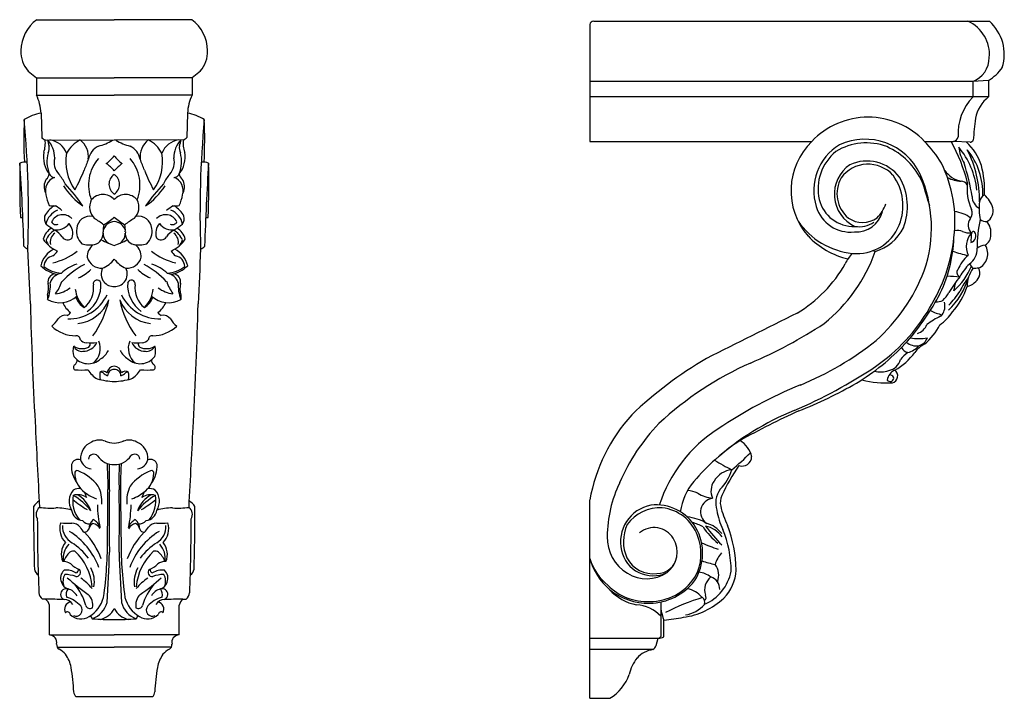
# Model space of a CAD drawing. Units: inches. Extents: x 2.6 to 22.6, y 0.7 to 27.8.
# Drawn here: x 3.2 to 22.5, y 14.6 to 27.8 of the extents above; entities that cross this region are included whole.
import ezdxf

# ---------------------------------------------------------------- set-up
doc = ezdxf.new("R2010")
doc.units = ezdxf.units.IN
doc.header["$MEASUREMENT"] = 0

msp = doc.modelspace()

# ---------------------------------------------------------------- linework, layer by layer
for p, q in [((3.549, 27.838), (5.066, 27.838)), ((6.582, 27.838), (5.066, 27.838)), ((14.45, 27.808), (22.197, 27.808)), ((14.374, 27.743), (14.374, 25.456)), ((3.381, 26.831), (3.542, 26.701)), ((6.751, 26.831), (6.59, 26.701)), ((3.542, 26.701), (3.544, 26.364)), ((3.542, 26.701), (5.066, 26.701)), ((6.59, 26.701), (5.066, 26.701)), ((6.59, 26.701), (6.588, 26.364)), ((21.869, 26.631), (14.374, 26.631)), ((22.18, 26.646), (21.869, 26.631)), ((21.869, 26.631), (21.869, 26.326)), ((22.18, 26.646), (22.18, 26.328)), ((3.544, 26.364), (5.066, 26.364)), ((6.588, 26.364), (5.066, 26.364)), ((21.869, 26.326), (14.374, 26.326)), ((22.18, 26.328), (21.869, 26.326)), ((3.632, 26.009), (3.645, 25.531)), ((6.5, 26.009), (6.487, 25.531)), ((3.712, 25.488), (5.066, 25.482)), ((6.419, 25.488), (5.066, 25.482)), ((14.374, 25.456), (18.721, 25.456)), ((20.926, 25.456), (21.49, 25.456)), ((21.817, 25.442), (21.49, 25.456)), ((14.374, 14.558), (14.374, 18.439)), ((3.722, 16.499), (3.66, 16.499)), ((3.798, 15.798), (3.796, 16.384)), ((6.334, 15.798), (6.336, 16.384)), ((6.41, 16.499), (6.472, 16.499)), ((15.763, 16.445), (15.763, 15.771)), ((15.825, 15.764), (15.825, 16.085)), ((3.798, 15.798), (5.066, 15.798)), ((6.334, 15.798), (5.066, 15.798)), ((14.374, 15.733), (15.714, 15.733)), ((15.671, 15.592), (15.714, 15.733)), ((3.948, 15.562), (5.066, 15.562)), ((6.184, 15.562), (5.066, 15.562)), ((15.611, 15.512), (14.374, 15.512)), ((5.815, 14.588), (4.317, 14.588)), ((14.374, 14.558), (14.768, 14.558))]:
    msp.add_line(p, q)
for centre, radius, start, end in [((3.991, 27.231), 0.751, 126.0395, 179.8157), ((6.14, 27.231), 0.751, 0.1843, 53.9605), ((14.457, 27.724), 0.0849, 95.0144, 167.0083), ((21.48, 27.156), 0.717, 355.2042, 65.5218), ((21.618, 27.159), 0.87, 342.7291, 48.2885), ((3.784, 27.198), 0.545, 176.2928, 222.3006), ((6.347, 27.198), 0.545, 317.6994, 3.7072), ((21.694, 27.1), 0.5, 290.4876, 359.622), ((21.574, 27.555), 1.093, 303.6999, 323.2416), ((2.702, 25.966), 0.931, 2.6506, 25.2708), ((7.43, 25.966), 0.931, 154.7292, 177.3494), ((22.615, 25.612), 1.032, 136.2728, 183.5335), ((22.635, 25.76), 0.728, 128.735, 168.252), ((13.614, 25.498), 10.318, 177.8586, 182.4799), ((3.817, 25.031), 0.995, 100.7143, 121.0718), ((-16.795, 24.049), 20.182, 358.0184, 5.2171), ((6.315, 25.031), 0.995, 58.9282, 79.2857), ((26.926, 24.049), 20.182, 174.7829, 181.9816), ((-3.482, 25.498), 10.318, 357.5201, 2.1414), ((19.823, 24.411), 1.519, 43.4624, 136.5376), ((31.03, 24.79), 9.176, 172.9995, 175.6818), ((3.752, 25.624), 0.142, 220.8172, 253.7385), ((3.229, 25.415), 0.488, 339.399, 8.5297), ((4.335, 25.564), 0.579, 187.611, 199.9583), ((3.376, 25.131), 0.525, 359.6486, 42.7962), ((3.746, 25.076), 0.415, 20.9353, 81.7183), ((4.685, 24.928), 0.626, 117.1636, 151.6892), ((4.142, 25.154), 0.419, 353.4272, 52.0423), ((4.519, 26.302), 0.968, 284.1335, 302.0942), ((5.613, 26.302), 0.968, 237.9058, 255.8665), ((5.99, 25.154), 0.419, 127.9577, 186.5728), ((5.447, 24.928), 0.626, 28.3108, 62.8364), ((6.385, 25.076), 0.415, 98.2817, 159.0647), ((6.756, 25.131), 0.525, 137.2038, 180.3514), ((5.797, 25.564), 0.579, 340.0417, 352.389), ((6.903, 25.415), 0.488, 171.4703, 200.601), ((6.38, 25.624), 0.142, 286.2615, 319.1828), ((19.656, 24.492), 1.343, 134.1197, 221.319), ((19.762, 24.305), 1.194, 25.3161, 114.7979), ((19.299, 23.856), 2.282, 30.9242, 44.5089), ((18.498, 23.821), 3.373, 14.2, 28.9948), ((21.471, 25.571), 0.116, 279.1223, 349.0557), ((20.99, 24.639), 1.106, 18.2404, 46.7437), ((21.815, 25.515), 0.0738, 271.8827, 332.1213), ((3.582, 25.33), 0.212, 333.0845, 9.9726), ((4.919, 25.033), 0.368, 116.3197, 168.4687), ((5.213, 25.033), 0.368, 11.5313, 63.6803), ((6.55, 25.33), 0.212, 170.0274, 206.9155), ((19.812, 24.492), 1.053, 121.5572, 197.1854), ((19.798, 24.522), 0.956, 129.5362, 192.2253), ((19.786, 24.279), 1.148, 69.5805, 121.3101), ((19.626, 24.094), 1.379, 24.0141, 66.047), ((20.401, 24.345), 1.558, 5.8505, 39.9776), ((22.508, 25.47), 0.921, 187.7043, 208.638), ((19.814, 24.297), 2.189, 359.4499, 27.0497), ((20.7, 24.43), 1.37, 358.3464, 39.0553), ((4.218, 25.151), 0.539, 170.1841, 217.9049), ((4.409, 25.062), 0.661, 164.979, 201.0984), ((4.221, 25.045), 0.332, 164.6796, 223.6512), ((5.044, 25.057), 0.926, 169.5599, 216.1999), ((14.52, 21.183), 10.707, 158.5034, 159.7248), ((5.362, 24.601), 0.8, 139.3092, 201.1812), ((4.547, 25.55), 0.64, 304.5951, 324.2234), ((5.585, 25.55), 0.64, 215.7766, 235.4049), ((4.77, 24.601), 0.8, 338.8188, 40.6908), ((-4.388, 21.183), 10.707, 20.2752, 21.4966), ((5.087, 25.057), 0.926, 323.8001, 10.4401), ((5.911, 25.045), 0.332, 316.3488, 15.3204), ((5.914, 25.151), 0.539, 322.0951, 9.8159), ((5.722, 25.062), 0.661, 338.9016, 15.021), ((19.797, 24.267), 0.805, 37.3762, 114.4104), ((19.887, 24.672), 16.672, 178.7603, 182.4132), ((3.335, 24.704), 0.349, 85.5883, 109.5141), ((-42.356, 22.049), 45.673, 1.7051, 3.7462), ((1.278, 26.157), 3.439, 331.3944, 338.4391), ((4.471, 24.387), 0.773, 39.7199, 55.4212), ((5.661, 24.387), 0.773, 124.5788, 140.2801), ((8.854, 26.157), 3.439, 201.5609, 208.6056), ((6.797, 24.704), 0.349, 70.4859, 94.4117), ((52.488, 22.049), 45.673, 176.2538, 178.2949), ((-9.755, 24.672), 16.672, 357.5868, 1.2397), ((19.857, 24.425), 0.697, 124.3565, 245.0033), ((19.823, 24.357), 0.654, 41.9855, 143.7195), ((18.95, 23.89), 2.572, 353.0188, 26.2942), ((21.757, 25.203), 0.538, 216.1104, 257.7943), ((18.123, 23.82), 3.775, 8.5058, 18.6687), ((20.031, 24.487), 2.071, 357.8386, 13.9403), ((3.974, 24.571), 0.282, 148.0794, 205.9526), ((4.003, 24.488), 0.286, 112.3111, 195.3072), ((3.661, 24.83), 0.132, 303.6671, 355.6319), ((3.894, 24.86), 0.107, 199.41, 273.6634), ((3.392, 24.298), 0.784, 24.8247, 41.3269), ((5.193, 24.618), 0.231, 124.6424, 236.5773), ((4.938, 24.618), 0.231, 303.4227, 55.3576), ((6.74, 24.298), 0.784, 138.6731, 155.1753), ((6.238, 24.86), 0.107, 266.3366, 340.59), ((6.129, 24.488), 0.286, 344.6928, 67.6889), ((6.471, 24.83), 0.132, 184.3681, 236.3329), ((6.158, 24.571), 0.282, 334.0474, 31.9206), ((19.835, 24.434), 0.622, 150.0956, 230.106), ((19.484, 24.195), 1.02, 338.3371, 35.9761), ((19.447, 24.181), 1.145, 338.8032, 30.1448), ((18.473, 23.77), 2.589, 340.8708, 23.818), ((21.674, 25.319), 0.643, 242.2299, 267.2517), ((21.641, 24.534), 0.143, 31.8397, 89.342), ((5.227, 25.321), 1.368, 212.4568, 235.5309), ((1.191, 21.921), 3.976, 34.8675, 42.8992), ((8.941, 21.921), 3.976, 137.1008, 145.1325), ((4.905, 25.321), 1.368, 304.4691, 327.5432), ((9.662, 20.971), 11.813, 15.8293, 18.1745), ((22.66, 24.518), 0.901, 171.6575, 205.7498), ((4.637, 24.586), 0.926, 190.7734, 204.4456), ((4.908, 24.171), 0.324, 154.2557, 224.2204), ((4.843, 24.117), 0.3, 42.0368, 139.2849), ((5.288, 24.117), 0.3, 40.7151, 137.9632), ((5.224, 24.171), 0.324, 315.7796, 25.7443), ((5.495, 24.586), 0.926, 335.5544, 349.2266), ((19.541, 24.492), 0.699, 194.2482, 271.7538), ((22.132, 24.388), 0.276, 182.0987, 240.2785), ((22.169, 24.256), 0.167, 114.1676, 173.0889), ((21.737, 23.993), 0.551, 17.5873, 48.8532), ((4.147, 23.769), 0.497, 121.3919, 153.2617), ((4.094, 23.762), 0.373, 111.4759, 168.2099), ((3.868, 24.492), 0.299, 255.7202, 279.0024), ((2.422, 21.961), 2.688, 52.9485, 56.271), ((7.71, 21.961), 2.688, 123.729, 127.0515), ((6.038, 23.762), 0.373, 11.7901, 68.5241), ((6.264, 24.492), 0.299, 260.9976, 284.2798), ((5.985, 23.769), 0.497, 26.7383, 58.6081), ((19.478, 24.383), 0.701, 196.7166, 276.1164), ((19.575, 24.412), 0.617, 313.0848, 343.4419), ((21.682, 24.057), 0.18, 321.0144, 22.652), ((23.07, 24.149), 1.075, 173.2184, 191.9452), ((22.027, 24.1), 0.244, 299.3924, 14.1085), ((3.282, 24.341), 0.375, 262.0156, 269.1427), ((3.885, 23.944), 0.188, 164.9049, 214.0623), ((4.059, 23.783), 0.24, 42.4287, 155.6413), ((4.588, 23.735), 0.257, 77.8737, 175.5944), ((4.23, 23.077), 0.976, 49.9487, 62.8563), ((4.023, 25.208), 1.617, 301.1393, 310.1838), ((6.109, 25.208), 1.617, 229.8162, 238.8607), ((5.901, 23.077), 0.976, 117.1437, 130.0513), ((5.544, 23.735), 0.257, 4.4056, 102.1263), ((6.072, 23.783), 0.24, 24.3587, 137.5713), ((6.247, 23.944), 0.188, 325.9377, 15.0951), ((6.85, 24.341), 0.375, 270.8573, 277.9844), ((19.713, 24.364), 0.493, 235.7388, 305.1127), ((19.594, 24.204), 0.52, 265.4749, 346.9481), ((21.435, 23.424), 0.664, 53.3025, 83.0501), ((22.004, 23.819), 0.221, 145.6294, 224.3727), ((23.887, 23.439), 1.931, 165.3788, 182.1777), ((22.125, 24.048), 0.162, 228.7484, 277.4749), ((4.019, 23.457), 0.354, 120.9166, 166.1039), ((5.722, 26.527), 3.346, 233.4604, 236.5929), ((4.082, 23.39), 0.375, 118.8656, 158.4517), ((3.924, 23.92), 0.0921, 204.4006, 299.1601), ((3.94, 24.027), 0.3, 258.2359, 323.8996), ((3.574, 23.215), 0.601, 38.3597, 57.0649), ((3.952, 23.655), 0.302, 343.7688, 40.1923), ((4.644, 23.692), 0.319, 168.5415, 228.1493), ((5.079, 23.648), 0.239, 93.157, 164.0017), ((5.453, 23.717), 0.604, 169.7518, 182.5438), ((5.053, 23.648), 0.239, 15.9983, 86.843), ((4.679, 23.717), 0.604, 357.4562, 10.2482), ((5.488, 23.692), 0.319, 311.8507, 11.4585), ((6.18, 23.655), 0.302, 139.8077, 196.2312), ((6.192, 24.027), 0.3, 216.1004, 281.7641), ((6.557, 23.215), 0.601, 122.9351, 141.6403), ((6.207, 23.92), 0.0921, 240.8399, 335.5994), ((6.05, 23.39), 0.375, 21.5483, 61.1344), ((4.41, 26.527), 3.346, 303.4071, 306.5396), ((6.112, 23.457), 0.354, 13.8961, 59.0834), ((19.669, 24.73), 1.474, 214.329, 263.9349), ((19.597, 24.162), 0.902, 264.6116, 337.6347), ((19.646, 24.292), 0.505, 260.4858, 305.1637), ((19.692, 24.18), 0.92, 286.8939, 333.328), ((21.564, 23.448), 0.266, 66.2081, 100.2783), ((21.902, 23.674), 0.325, 352.21, 41.2907), ((4.225, 23.92), 0.667, 214.5439, 245.8552), ((3.963, 23.575), 0.235, 191.62, 225.4767), ((4.022, 23.484), 0.212, 124.348, 192.9148), ((4.15, 23.655), 0.124, 212.6869, 317.5466), ((4.619, 23.662), 0.232, 285.1127, 6.7734), ((5.627, 25.015), 1.692, 241.1846, 250.6302), ((5.063, 23.647), 0.212, 175.508, 247.9326), ((4.505, 25.015), 1.692, 289.3698, 298.8154), ((5.069, 23.647), 0.212, 292.0674, 4.492), ((5.513, 23.662), 0.232, 173.2266, 254.8873), ((5.982, 23.655), 0.124, 222.4534, 327.3131), ((5.907, 23.92), 0.667, 294.1448, 325.4561), ((6.11, 23.484), 0.212, 347.0852, 55.652), ((6.169, 23.575), 0.235, 314.5233, 348.38), ((19.801, 24.709), 1.597, 223.7052, 256.5031), ((18.21, 23.941), 3.313, 328.1719, 353.6891), ((18.751, 23.675), 2.754, 332.8375, 357.9533), ((21.821, 24.093), 0.428, 249.5618, 273.4472), ((22.129, 23.399), 0.388, 136.6827, 206.2804), ((22.626, 23.526), 0.791, 169.8719, 183.277), ((21.799, 23.608), 0.132, 285.9255, 35.4755), ((21.883, 23.657), 0.037, 48.9817, 166.812), ((22.006, 23.616), 0.218, 299.4135, 3.6312), ((3.44, 23.524), 0.185, 218.8579, 249.4204), ((-288.15, 9.721), 291.844, 2.46553, 2.67693), ((4.107, 22.911), 0.492, 117.2526, 166.7625), ((4.587, 23.949), 0.519, 252.5271, 280.3057), ((4.849, 23.189), 0.313, 129.6719, 181.0305), ((5.545, 23.949), 0.519, 259.6943, 287.4729), ((5.282, 23.189), 0.313, 358.9695, 50.3281), ((6.025, 22.911), 0.492, 13.2375, 62.7474), ((298.282, 9.721), 291.844, 177.32307, 177.53447), ((6.692, 23.524), 0.185, 290.5796, 321.1421), ((21.578, 23.361), 0.379, 306.4541, 0.7081), ((22.12, 23.174), 0.251, 91.5726, 130.3769), ((21.862, 23.255), 0.304, 293.0027, 34.2591), ((3.904, 23.001), 0.218, 100.2553, 178.0718), ((3.562, 24.32), 1.277, 283.5151, 307.4766), ((3.651, 23.497), 0.353, 307.1825, 328.3973), ((4.812, 23.261), 0.285, 194.8196, 275.1221), ((4.64, 23.473), 0.534, 291.714, 322.9846), ((5.492, 23.473), 0.534, 217.0154, 248.286), ((5.32, 23.261), 0.285, 264.8779, 345.1804), ((6.57, 24.32), 1.277, 232.5234, 256.4849), ((6.48, 23.497), 0.353, 211.6027, 232.8175), ((6.228, 23.001), 0.218, 1.9282, 79.7447), ((17.006, 24.337), 3.13, 308.6453, 340.6524), ((20.194, 22.645), 0.921, 137.7334, 152.9602), ((19.514, 21.651), 1.708, 74.8682, 76.7603), ((22.02, 24.641), 1.435, 247.9254, 260.3931), ((22.299, 22.634), 0.787, 131.1746, 156.6054), ((4.098, 23.512), 0.678, 226.0182, 257.2264), ((4.087, 23.528), 0.655, 232.3129, 264.5177), ((4.626, 22.204), 0.901, 109.1196, 131.9178), ((5.314, 21.497), 1.76, 118.2485, 136.3683), ((4.101, 23.437), 0.7, 292.0251, 316.1717), ((5.067, 22.864), 0.256, 153.7329, 217.908), ((5.065, 22.864), 0.256, 322.092, 26.2671), ((6.031, 23.437), 0.7, 223.8283, 247.9749), ((4.817, 21.497), 1.76, 43.6317, 61.7515), ((5.505, 22.204), 0.901, 48.0822, 70.8804), ((6.045, 23.528), 0.655, 275.4823, 307.6871), ((6.033, 23.512), 0.678, 282.7736, 313.9818), ((17.067, 24.365), 2.649, 301.0098, 330.5637), ((20.667, 23.497), 1.272, 310.8643, 337.8869), ((21.651, 22.894), 0.0913, 144.8486, 250.1101), ((22.492, 22.356), 0.982, 134.4807, 152.5396), ((22.34, 22.627), 0.579, 143.6642, 180.8103), ((21.701, 22.901), 0.186, 21.5943, 56.6184), ((22.03, 20.967), 2.008, 91.3893, 94.4407), ((21.834, 22.878), 0.176, 337.0678, 33.5396), ((3.923, 22.709), 0.155, 97.3204, 191.1208), ((4.067, 22.611), 0.267, 99.3195, 162.6022), ((4.731, 22.669), 0.0757, 17.7239, 193.3713), ((5.4, 22.669), 0.0757, 346.6287, 162.2761), ((6.064, 22.611), 0.267, 17.3978, 80.6805), ((6.209, 22.709), 0.155, 348.8792, 82.6796), ((17.611, 24.198), 3.545, 311.9234, 338.9108), ((22.507, 36.804), 14.024, 265.3547, 266.3754), ((20.403, 23.198), 1.441, 313.5177, 344.0926), ((23.465, 21.273), 2.4, 140.228, 149.2827), ((22.953, 21.906), 1.469, 142.3924, 154.9973), ((21.681, 22.958), 0.349, 283.4071, 334.7708), ((3.125, 22.632), 0.69, 337.1121, 4.9333), ((3.282, 22.586), 0.498, 344.2111, 10.8029), ((3.168, 23.017), 0.924, 324.2241, 340.7262), ((3.87, 23.002), 0.528, 275.2701, 309.2271), ((4.912, 22.637), 0.613, 186.5641, 224.8219), ((4.172, 22.588), 0.49, 308.4705, 7.4795), ((4.161, 22.65), 0.644, 305.7508, 3.7986), ((5.063, 22.876), 0.261, 220.4235, 270.6018), ((5.069, 22.876), 0.261, 269.3982, 319.5765), ((5.971, 22.65), 0.644, 176.2014, 234.2492), ((5.96, 22.588), 0.49, 172.5205, 231.5295), ((5.22, 22.637), 0.613, 315.1781, 353.4359), ((6.262, 23.002), 0.528, 230.7729, 264.7299), ((6.964, 23.017), 0.924, 199.2738, 215.7759), ((7.007, 22.632), 0.69, 175.0667, 202.8879), ((6.85, 22.586), 0.498, 169.1971, 195.7889), ((20.446, 23.044), 1.383, 318.1104, 342.0632), ((20.147, 22.921), 1.407, 344.0569, 350.9902), ((4.048, 22.404), 0.291, 170.9343, 188.1151), ((4.004, 22.795), 0.495, 240.5447, 312.0563), ((4.178, 22.812), 0.829, 268.4428, 334.2207), ((4.684, 22.542), 0.395, 199.9042, 238.3957), ((5.954, 22.812), 0.829, 205.7793, 271.5572), ((5.448, 22.542), 0.395, 301.6043, 340.0958), ((6.128, 22.795), 0.495, 227.9437, 299.4553), ((6.083, 22.404), 0.291, 351.8849, 9.0657), ((16.67, 24.94), 5.186, 318.3299, 330.9053), ((20.659, 22.936), 0.862, 316.5101, 329.4968), ((19.449, 24.022), 2.637, 317.7891, 325.4718), ((79.971, 24.213), 76.572, 181.45037, 183.17704), ((4.458, 22.462), 0.43, 201.8486, 234.9421), ((4.271, 22.626), 0.739, 276.5854, 338.5077), ((3.163, 22.734), 1.836, 323.9337, 348.0977), ((6.969, 22.734), 1.836, 191.9023, 216.0663), ((5.86, 22.626), 0.739, 201.4923, 263.4146), ((5.674, 22.462), 0.43, 305.0579, 338.1514), ((-69.839, 24.213), 76.572, 356.82296, 358.54963), ((17.884, 24.038), 3.643, 304.8896, 329.5937), ((21.158, 22.636), 0.319, 267.5241, 293.3535), ((21.033, 22.236), 0.293, 324.3357, 14.1407), ((3.534, 22.237), 0.503, 307.8686, 329.6662), ((4.101, 21.893), 0.161, 74.0569, 146.0768), ((4.082, 22.181), 0.147, 295.702, 331.3105), ((6.05, 22.181), 0.147, 208.6895, 244.298), ((6.031, 21.893), 0.161, 33.9232, 105.9431), ((6.598, 22.237), 0.503, 210.3338, 232.1314), ((173.945, -291.315), 349.872, 116.39056, 116.71524), ((21.857, 20.743), 1.433, 115.5302, 128.017), ((21.441, 22.88), 0.833, 241.2891, 258.2151), ((20.666, 22.674), 0.981, 304.7343, 325.655), ((21.005, 22.329), 0.375, 308.6361, 315.2674), ((4.31, 22.332), 0.679, 226.3676, 270.2669), ((5.821, 22.332), 0.679, 269.7331, 313.6324), ((13.758, 29.855), 9.512, 293.2932, 303.1621), ((20.693, 21.989), 0.305, 287.8944, 337.2693), ((20.251, 22.337), 1.081, 308.5447, 334.2581), ((4.325, 21.58), 0.0734, 358.906, 98.6892), ((5.807, 21.58), 0.0734, 81.3108, 181.094), ((20.817, 22.805), 1.206, 261.8937, 277.8824), ((20.741, 21.705), 0.259, 286.7349, 338.7808), ((4.596, 21.355), 0.34, 163.4215, 198.6321), ((4.433, 21.527), 0.179, 204.4785, 278.3136), ((4.436, 21.696), 0.295, 235.6926, 296.4324), ((4.524, 21.678), 0.16, 217.5633, 269.1158), ((4.458, 21.641), 0.292, 269.1827, 335.6353), ((4.615, 22.278), 0.765, 263.0559, 278.1998), ((4.506, 21.5), 0.0914, 311.7909, 7.9954), ((4.417, 21.407), 0.375, 310.1215, 22.2702), ((5.715, 21.407), 0.375, 157.7298, 229.8785), ((5.517, 22.278), 0.765, 261.8002, 276.9441), ((5.674, 21.641), 0.292, 204.3647, 270.8173), ((5.625, 21.5), 0.0914, 172.0046, 228.2091), ((5.696, 21.696), 0.295, 243.5676, 304.3074), ((5.607, 21.678), 0.16, 270.8842, 322.4367), ((5.699, 21.527), 0.179, 261.6864, 335.5215), ((5.536, 21.355), 0.34, 341.3679, 16.5785), ((16.124, 26.436), 6.217, 292.4231, 308.3372), ((17.309, 24.538), 4.443, 300.9345, 316.7243), ((20.653, 21.518), 0.202, 208.7492, 255.0728), ((20.774, 21.781), 0.327, 231.7662, 277.2197), ((20.463, 21.785), 0.482, 286.6369, 317.0739), ((21.205, 20.979), 0.585, 118.658, 143.5244), ((4.557, 21.46), 0.354, 216.9753, 312.8611), ((4.602, 21.531), 0.385, 300.6329, 334.8874), ((5.53, 21.531), 0.385, 205.1126, 239.3671), ((5.575, 21.46), 0.354, 227.1389, 323.0247), ((20.57, 14.496), 7.769, 120.2349, 133.7839), ((19.75, 22.045), 1.219, 299.2367, 323.8661), ((20.998, 20.739), 0.707, 124.2405, 140.4208), ((4.325, 21.037), 0.0595, 123.9697, 240.5356), ((4.246, 21.167), 0.0925, 299.8784, 9.2126), ((5.085, 20.9), 0.162, 96.8224, 170.9688), ((5.047, 20.9), 0.162, 9.0312, 83.1776), ((5.886, 21.167), 0.0925, 170.7874, 240.1216), ((5.807, 21.037), 0.0595, 299.4644, 56.0303), ((20.133, 15.214), 6.457, 113.8815, 133.0074), ((14.349, 29.544), 10.185, 293.2826, 303.4805), ((20.163, 21.266), 0.301, 282.192, 345.1502), ((4.417, 23.212), 2.229, 266.8851, 273.5273), ((4.953, 21.213), 0.459, 209.6205, 241.404), ((5.374, 20.875), 0.592, 174.197, 187.6521), ((4.849, 20.853), 0.105, 43.7551, 128.4904), ((4.81, 20.888), 0.0538, 48.0493, 118.4083), ((4.991, 21.053), 0.191, 220.6792, 253.4899), ((5.054, 20.872), 0.119, 84.2385, 180.9542), ((5.078, 20.872), 0.119, 359.0458, 95.7615), ((5.141, 21.053), 0.191, 286.5101, 319.3208), ((5.282, 20.853), 0.105, 51.5096, 136.2449), ((5.322, 20.888), 0.0538, 61.5917, 131.9507), ((4.758, 20.875), 0.592, 352.3479, 5.803), ((5.178, 21.213), 0.459, 298.596, 330.3795), ((5.715, 23.212), 2.229, 266.4727, 273.1149), ((20.065, 21.447), 0.502, 256.0185, 288.7274), ((20.436, 20.758), 0.241, 112.009, 173.1387), ((20.254, 20.831), 0.0726, 217.1714, 353.3234), ((20.253, 20.81), 0.0742, 9.4369, 78.9798), ((20.263, 20.868), 0.14, 283.8822, 54.088), ((5.12, 22.185), 1.428, 254.3124, 267.8365), ((5.012, 22.185), 1.428, 272.1635, 285.6876), ((21.903, 12.363), 8.997, 112.255, 123.9009), ((15.154, 28.467), 8.923, 291.7851, 299.833), ((20.196, 22.724), 1.995, 255.6392, 272.8952), ((17.687, 17.843), 3.366, 137.7718, 169.7943), ((20.364, 15.265), 5.311, 111.9985, 131.6502), ((23.973, 7.824), 13.529, 114.0214, 119.479), ((711.706, 55.442), 709.078, 182.867446, 183.002921), ((-701.575, 55.442), 709.078, 356.997079, 357.132554), ((18.481, 17.271), 3.831, 135.9244, 156.85), ((18.388, 17.481), 2.789, 122.6263, 162.0419), ((4.76, 19.247), 0.354, 112.7568, 183.3147), ((4.775, 19.303), 0.309, 67.2477, 119.3702), ((5.08, 20.061), 0.507, 247.5871, 268.4266), ((5.052, 20.061), 0.507, 271.5734, 292.4129), ((5.356, 19.303), 0.309, 60.6298, 112.7523), ((5.371, 19.247), 0.354, 356.6853, 67.2432), ((19.644, 16.066), 4.234, 123.3615, 139.7721), ((17.064, 19.18), 0.491, 12.5955, 59.1591), ((4.666, 19.23), 0.104, 43.8711, 174.8187), ((5.056, 19.514), 0.381, 213.9632, 271.4306), ((5.075, 19.514), 0.381, 268.5694, 326.0368), ((5.466, 19.23), 0.104, 5.1813, 136.1289), ((14.463, 22.359), 4.279, 308.9416, 315.5839), ((17.356, 19.289), 0.186, 250.4022, 359.4829), ((4.798, 19.105), 0.571, 177.1247, 215.6149), ((4.362, 19.094), 0.14, 71.2298, 163.302), ((4.647, 19.293), 0.249, 195.4093, 261.757), ((-22.294, 17.898), 27.254, 1.9552, 2.6433), ((-6.37, 18.848), 11.344, 358.9443, 1.4917), ((16.502, 18.848), 11.344, 178.5083, 181.0557), ((32.426, 17.898), 27.254, 177.3567, 178.0448), ((5.485, 19.293), 0.249, 278.243, 344.5907), ((5.769, 19.094), 0.14, 16.698, 108.7702), ((5.334, 19.105), 0.571, 324.3851, 2.8753), ((19.026, 22.781), 4.192, 238.2063, 243.4447), ((20.361, 16.981), 3.736, 145.1893, 155.5429), ((4.339, 18.968), 0.0482, 67.2035, 192.3525), ((4.745, 18.962), 0.452, 180.4764, 228.949), ((3.937, 18.051), 1.05, 39.022, 66.3629), ((6.194, 18.051), 1.05, 113.6371, 140.978), ((5.387, 18.962), 0.452, 311.051, 359.5236), ((5.792, 18.968), 0.0482, 347.6475, 112.7965), ((17.203, 18.571), 0.463, 96.3586, 148.8024), ((16.303, 19.274), 0.883, 315.0387, 344.0609), ((4.182, 18.421), 0.641, 354.2233, 27.0515), ((-88.146, 19.188), 93.091, 359.06945, 359.778), ((98.277, 19.188), 93.091, 180.222, 180.93055), ((5.95, 18.421), 0.641, 152.9485, 185.7767), ((17.183, 17.707), 2.468, 154.2947, 179.6209), ((17.309, 18.042), 1.175, 139.8249, 171.7971), ((17.08, 18.617), 0.334, 144.5768, 205.6703), ((4.515, 18.415), 0.333, 138.8087, 211.5546), ((4.848, 18.423), 0.596, 169.6136, 218.8423), ((4.347, 18.231), 0.311, 55.6267, 105.8992), ((3.544, 17.352), 1.38, 39.4783, 58.6416), ((4.372, 18.456), 0.208, 80.3893, 121.1956), ((4.041, 18.018), 0.606, 20.3427, 59.7426), ((5.08, 19.381), 0.989, 230.2281, 248.656), ((36.738, 32.085), 34.967, 202.6887, 202.8839), ((29.597, 18.054), 24.633, 178.6389, 181.4848), ((-19.466, 18.054), 24.633, 358.5152, 1.3611), ((5.052, 19.381), 0.989, 291.344, 309.7719), ((6.091, 18.018), 0.606, 120.2574, 159.6573), ((6.588, 17.352), 1.38, 121.3584, 140.5217), ((-26.606, 32.085), 34.967, 337.1161, 337.3113), ((5.784, 18.231), 0.311, 74.1008, 124.3733), ((5.759, 18.456), 0.208, 58.8044, 99.6107), ((5.284, 18.423), 0.596, 321.1577, 10.3864), ((5.617, 18.415), 0.333, 328.4454, 41.1913), ((16.257, 18.074), 0.549, 65.2126, 86.8414), ((16.895, 19.289), 0.825, 240.3568, 261.8654), ((17.305, 18.375), 0.467, 143.8977, 197.1508), ((17.259, 18.387), 0.33, 154.8688, 192.1373), ((3.848, 18.059), 0.442, 124.8582, 144.9498), ((42.95, 18.254), 39.464, 179.9133, 181.6982), ((5.961, 20.604), 2.751, 231.6303, 238.7146), ((7.049, 18.382), 2.313, 180.9984, 192.0393), ((3.083, 18.382), 2.313, 347.9607, 359.0016), ((4.171, 20.604), 2.751, 301.2854, 308.3697), ((6.284, 18.059), 0.442, 35.0502, 55.1418), ((-32.818, 18.254), 39.464, 358.3018, 0.0867), ((15.705, 17.618), 0.731, 100.8012, 193.093), ((15.675, 17.445), 0.898, 30.031, 96.8633), ((16.811, 18.205), 0.269, 96.9085, 235.9278), ((18.616, 18.702), 1.723, 192.8752, 206.0985), ((3.708, 18.159), 0.172, 127.7807, 211.315), ((3.809, 19.731), 1.451, 261.8179, 274.5341), ((3.913, 17.119), 1.166, 74.1519, 89.5065), ((4.468, 18.272), 0.238, 187.5479, 264.0597), ((5.664, 18.272), 0.238, 275.9403, 352.4521), ((6.218, 17.119), 1.166, 90.4935, 105.8481), ((6.323, 19.731), 1.451, 265.4659, 278.1821), ((6.424, 18.159), 0.172, 328.685, 52.2193), ((15.768, 17.453), 0.835, 88.3985, 142.6619), ((15.692, 17.45), 0.844, 20.4229, 83.1974), ((18.5, 18.558), 1.673, 191.0513, 204.5235), ((37.371, 18.05), 33.811, 179.9667, 182.4153), ((4.392, 17.879), 0.393, 163.4833, 224.2526), ((4.202, 20.25), 2.267, 265.2712, 270.8214), ((4.412, 17.915), 0.359, 176.2752, 240.5972), ((4.242, 17.785), 0.198, 38.0505, 92.1928), ((4.586, 18.163), 0.191, 221.792, 271.6376), ((4.836, 17.858), 0.27, 132.062, 178.1376), ((4.708, 17.848), 0.143, 114.1713, 172.3533), ((4.595, 17.765), 0.221, 29.8429, 75.6978), ((4.517, 17.81), 0.284, 18.1897, 60.8314), ((5.615, 17.81), 0.284, 119.1686, 161.8103), ((5.537, 17.765), 0.221, 104.3022, 150.1571), ((5.296, 17.858), 0.27, 1.8624, 47.938), ((5.423, 17.848), 0.143, 7.6467, 65.8287), ((5.546, 18.163), 0.191, 268.3624, 318.208), ((5.889, 17.785), 0.198, 87.8072, 141.9495), ((5.72, 17.915), 0.359, 299.4028, 3.7248), ((5.93, 20.25), 2.267, 269.1786, 274.7288), ((5.74, 17.879), 0.393, 315.7474, 16.5167), ((-27.239, 18.05), 33.811, 357.5847, 0.0333), ((15.833, 17.629), 0.8, 155.6089, 203.903), ((16.173, 17.143), 0.971, 59.8594, 83.6018), ((16.177, 17.202), 0.821, 59.7575, 75.4807), ((19.467, 20.063), 3.543, 217.0678, 224.934), ((16.532, 17.4), 0.538, 36.0415, 78.4364), ((16.503, 17.421), 0.583, 38.5627, 74.4009), ((14.825, 17.052), 2.414, 0.3746, 21.6921), ((3.449, 16.639), 1.399, 20.1262, 58.0395), ((4.651, 18.033), 0.282, 206.366, 231.988), ((4.481, 17.903), 0.0926, 267.7578, 336.8772), ((3.431, 16.782), 1.47, 20.0028, 44.3805), ((6.701, 16.782), 1.47, 135.6195, 159.9972), ((6.683, 16.639), 1.399, 121.9605, 159.8738), ((5.651, 17.903), 0.0926, 203.1228, 272.2422), ((5.481, 18.033), 0.282, 308.012, 333.634), ((15.632, 17.456), 0.443, 31.7363, 129.8086), ((15.57, 17.397), 1.013, 327.6544, 29.4096), ((15.605, 17.39), 0.947, 330.9924, 21.9568), ((17.778, 18.7), 1.425, 213.6125, 230.9652), ((15.009, 17.049), 2.132, 359.8961, 22.4742), ((4.382, 17.377), 0.355, 139.8732, 203.6264), ((4.457, 17.304), 0.389, 136.324, 190.2464), ((3.546, 16.53), 1.275, 37.2926, 57.2812), ((-2.819, 17.617), 7.752, 351.9675, 0.6695), ((12.951, 17.617), 7.752, 179.3305, 188.0325), ((6.586, 16.53), 1.275, 122.7188, 142.7074), ((5.675, 17.304), 0.389, 349.7536, 43.676), ((5.75, 17.377), 0.355, 336.3736, 40.1268), ((15.521, 17.7), 0.806, 178.3428, 239.4318), ((15.575, 17.422), 0.51, 307.5407, 31.5938), ((18.241, 21.442), 4.191, 246.3885, 251.1369), ((4.508, 17.08), 0.46, 132.1663, 160.2438), ((4.261, 17.339), 0.102, 70.5945, 127.1958), ((3.579, 16.654), 1.06, 4.8106, 47.4874), ((-19.873, 18.154), 24.857, 356.0359, 358.2984), ((30.005, 18.154), 24.857, 181.7016, 183.9641), ((6.553, 16.654), 1.06, 132.5126, 175.1894), ((5.871, 17.339), 0.102, 52.8042, 109.4055), ((5.624, 17.08), 0.46, 19.7562, 47.8337), ((15.613, 17.593), 0.637, 192.7151, 295.3166), ((17.497, 16.966), 0.703, 141.0336, 162.56), ((4.076, 17.009), 0.226, 51.9072, 94.7901), ((4.534, 17.507), 0.452, 225.1089, 250.6014), ((5.598, 17.507), 0.452, 289.3986, 314.8911), ((6.056, 17.009), 0.226, 85.2099, 128.0928), ((15.591, 17.642), 1.266, 196.0032, 228.8541), ((15.482, 17.661), 1.168, 198.3966, 229.5722), ((15.615, 17.575), 0.58, 207.7228, 277.1002), ((15.692, 17.388), 0.389, 269.3031, 351.322), ((17.477, 20.048), 2.944, 252.081, 257.2307), ((16.567, 16.971), 0.331, 336.6966, 38.4524), ((3.681, 17.121), 0.181, 191.8809, 234.6373), ((4.22, 16.911), 0.205, 131.5813, 203.2869), ((4.341, 16.85), 0.279, 151.3599, 201.2038), ((4.122, 16.701), 0.366, 58.1567, 95.9516), ((4.048, 16.124), 0.861, 72.087, 86.768), ((4.323, 17.025), 0.0827, 262.6215, 42.514), ((4.303, 17.071), 0.0609, 281.2296, 17.2665), ((4.096, 16.837), 0.581, 350.1099, 28.2905), ((6.036, 16.837), 0.581, 151.7095, 189.8901), ((5.809, 17.025), 0.0827, 137.486, 277.3785), ((5.829, 17.071), 0.0609, 162.7335, 258.7704), ((6.01, 16.701), 0.366, 84.0484, 121.8433), ((6.084, 16.124), 0.861, 93.232, 107.913), ((5.791, 16.85), 0.279, 338.7962, 28.6401), ((5.912, 16.911), 0.205, 336.7131, 48.4187), ((6.451, 17.121), 0.181, 305.3627, 348.1191), ((15.489, 17.624), 0.725, 238.5831, 303.1677), ((16.411, 16.453), 0.584, 55.3768, 79.9498), ((16.27, 17.213), 0.886, 293.0185, 349.026), ((16.4, 17.111), 0.841, 315.0898, 357.0202), ((4.228, 16.895), 0.207, 198.2909, 251.1002), ((6.593, 19.585), 3.62, 227.4287, 235.7818), ((3.456, 16.081), 1.095, 15.6709, 40.7223), ((3.78, 15.989), 1.116, 40.0141, 55.5562), ((6.352, 15.989), 1.116, 124.4438, 139.9859), ((3.538, 19.585), 3.62, 304.2182, 312.5713), ((6.676, 16.081), 1.095, 139.2777, 164.3291), ((5.904, 16.895), 0.207, 288.8998, 341.7091), ((15.493, 17.53), 1.078, 224.6051, 272.9137), ((15.55, 17.505), 1.053, 269.8476, 326.9337), ((15.53, 17.56), 1.14, 270.8876, 321.785), ((16.948, 16.679), 0.327, 128.837, 198.0605), ((16.666, 16.694), 0.252, 358.6223, 72.1671), ((3.774, 16.644), 0.185, 185.8592, 231.7643), ((4.133, 16.583), 0.119, 76.6282, 176.8744), ((4.131, 16.599), 0.117, 184.39, 247.4342), ((4.296, 16.59), 0.173, 141.1798, 197.2863), ((4.083, 16.415), 0.295, 30.4375, 74.7617), ((4.354, 16.383), 0.291, 349.281, 45.7548), ((5.777, 16.383), 0.291, 134.2452, 190.719), ((6.048, 16.415), 0.295, 105.2383, 149.5625), ((5.998, 16.583), 0.119, 3.1256, 103.3718), ((5.836, 16.59), 0.173, 342.7137, 38.8202), ((6, 16.599), 0.117, 292.5658, 355.61), ((6.357, 16.644), 0.185, 308.2357, 354.1408), ((15.456, 17.31), 0.935, 221.7082, 259.8201), ((15.515, 17.622), 1.202, 230.9679, 271.5564), ((16.15, 16.172), 0.553, 40.9484, 75.7392), ((16.568, 16.534), 0.0821, 308.2303, 32.2449), ((3.602, 16.34), 0.199, 12.5955, 52.7836), ((3.221, -11.967), 28.471, 88.2576, 88.9908), ((4.081, 16.284), 0.207, 33.062, 88.4244), ((4.245, 16.299), 0.151, 103.7424, 206.4178), ((3.943, 15.923), 0.644, 43.5345, 73.1104), ((4.248, 16.699), 0.631, 301.106, 344.8488), ((4.47, 16.555), 0.47, 290.6618, 345.2275), ((5.662, 16.555), 0.47, 194.7725, 249.3382), ((5.884, 16.699), 0.631, 195.1512, 238.894), ((6.188, 15.923), 0.644, 106.8896, 136.4655), ((6.051, 16.284), 0.207, 91.5756, 146.938), ((5.886, 16.299), 0.151, 333.5822, 76.2576), ((6.911, -11.967), 28.471, 91.0092, 91.7424), ((6.53, 16.34), 0.199, 127.2164, 167.4045), ((15.233, 15.653), 0.739, 44.2289, 85.5435), ((17.789, 12.506), 4.202, 106.6898, 117.4297), ((16.023, 17.55), 1.418, 277.4964, 313.3032), ((16.164, 16.774), 0.589, 278.2334, 320.225), ((16.492, 16.437), 0.131, 342.7082, 46.4718), ((4.15, 16.194), 0.0554, 3.1142, 136.2666), ((4.414, 16.406), 0.295, 225.1204, 302.838), ((4.317, 16.287), 0.122, 245.0984, 40.4075), ((4.593, 16.402), 0.087, 196.9983, 302.5506), ((4.712, 16.491), 0.395, 281.1676, 333.738), ((5.42, 16.491), 0.395, 206.262, 258.8324), ((5.538, 16.402), 0.087, 237.4494, 343.0017), ((5.718, 16.406), 0.295, 237.162, 314.8796), ((5.815, 16.287), 0.122, 139.5925, 294.9016), ((5.981, 16.194), 0.0554, 43.7334, 176.8858), ((16.845, 16.484), 1.095, 188.9741, 201.3396), ((4.701, 16.185), 0.0953, 184.0049, 226.5402), ((5.145, 23.204), 7.107, 265.8898, 269.3609), ((4.987, 23.204), 7.107, 270.6391, 274.1102), ((5.431, 16.185), 0.0953, 313.4598, 355.9951), ((14.239, 27.758), 11.78, 277.7365, 279.6207), ((3.794, 15.653), 0.145, 346.2941, 88.4509), ((4.054, 15.614), 0.118, 177.7293, 234.3721), ((6.078, 15.614), 0.118, 305.6279, 2.2707), ((6.337, 15.653), 0.145, 91.5491, 193.7059), ((15.704, 15.797), 0.0648, 278.8108, 336.2333), ((15.705, 15.979), 0.246, 272.0513, 299.168), ((3.831, 15.181), 0.37, 40.1255, 65.4152), ((3.563, 15.04), 0.669, 10.5999, 34.5471), ((6.569, 15.04), 0.669, 145.4529, 169.4001), ((6.301, 15.181), 0.37, 114.5848, 139.8745), ((15.68, 15.001), 0.515, 97.6706, 137.7768), ((15.499, 15.659), 0.185, 307.3848, 338.5786), ((15.936, 14.847), 0.811, 141.8195, 167.2799), ((0.763, 14.557), 3.511, 2.0497, 9.9403), ((9.369, 14.557), 3.511, 170.0597, 177.9503), ((14.313, 15.313), 0.881, 301.0847, 340.9248), ((4.469, 14.721), 0.202, 191.0108, 221.1879), ((5.663, 14.721), 0.202, 318.8121, 348.9892)]:
    msp.add_arc(centre, radius, start, end)

doc.saveas('drawing.dxf')
